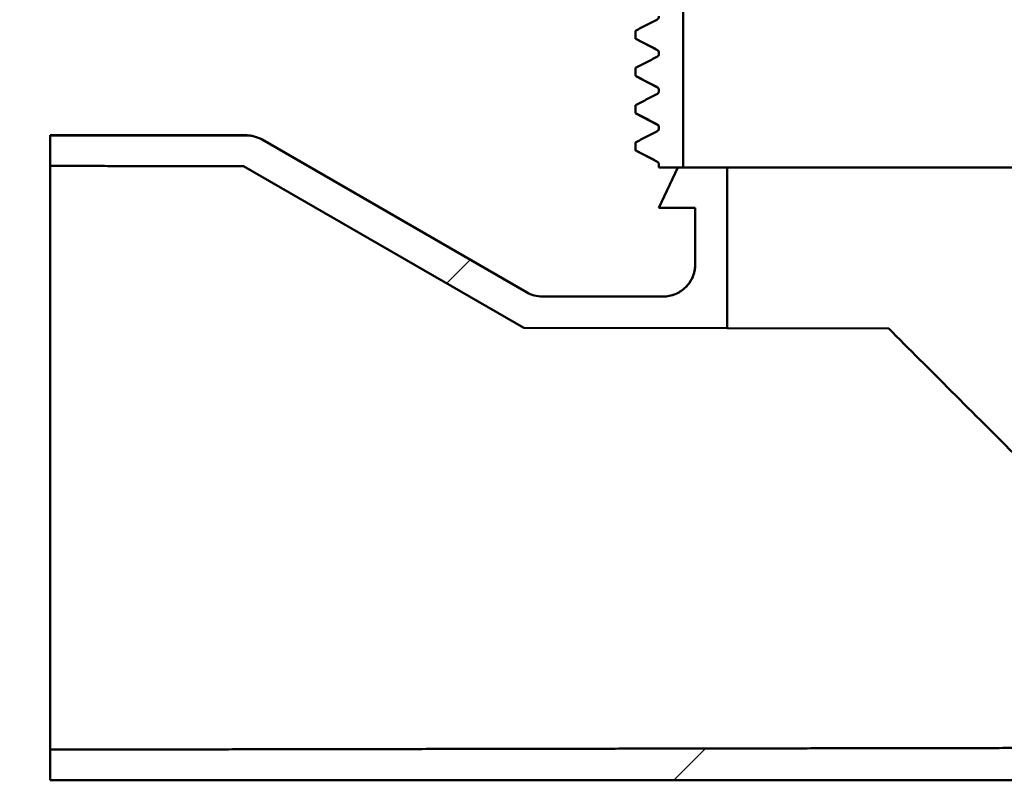
# Paper-space layout 'DS_2' of a CAD drawing. Units: millimetres. Extents: x 0 to 2100, y 0 to 2970.
# Drawn here: x 572 to 633, y 1421 to 1468 of the extents above; entities that cross this region are included whole.
import ezdxf

# ---------------------------------------------------------------- set-up
doc = ezdxf.new("R2010")
doc.units = ezdxf.units.MM
doc.header["$LTSCALE"] = 10
for name, color, linetype, lineweight in [('Hatch', 7, 'Continuous', 9), ('Visible Edges(ISO)', 7, 'Continuous', 50), ('Visible Tangent Edges(ISO)', 7, 'Continuous', 25)]:
    doc.layers.add(name, color=color, linetype=linetype, lineweight=lineweight)
pattern_1 = [(45, (0, 0), (-22.45064, 22.45064), [])]

psp = doc.layouts.new('DS_2')

# ---------------------------------------------------------------- hatches: boundary and pattern name
at = {"layer": 'Hatch'}
h = psp.add_hatch(dxfattribs=at)
h.set_pattern_fill('ANSI31', color=256, scale=254, angle=75, style=0)
h.set_pattern_definition([(120, (0, 0), (-27.4963, -15.875), [])])
edge = h.paths.add_edge_path()
edge.add_line((611.583, 1461.105), (610.268, 1460.42))
edge.add_line((610.268, 1460.42), (610.268, 1459.929))
edge.add_line((610.268, 1459.929), (611.583, 1459.245))
edge.add_spline(control_points=[(611.583, 1459.245), (611.605, 1459.233), (611.625, 1459.219), (611.661, 1459.184), (611.676, 1459.164), (611.703, 1459.114), (611.713, 1459.083), (611.718, 1459.041), (611.718, 1459.032), (611.718, 1459.023)], knot_values=[-0.027332, -0.027332, -0.027332, -0.027332, -0.019918, -0.019918, -0.012504, -0.012504, -0.002737, -0.002737, 0, 0, 0, 0], degree=3, periodic=0)
edge.add_line((611.718, 1459.023), (611.718, 1458.861))
edge.add_line((611.718, 1458.861), (612.884, 1458.861))
edge.add_line((612.884, 1458.861), (613.218, 1458.861))
edge.add_line((613.218, 1458.861), (613.218, 1469.361))
edge.add_line((613.218, 1469.361), (613.718, 1469.361))
edge.add_line((613.718, 1469.361), (613.718, 1471.49))
edge.add_spline(control_points=[(613.718, 1471.49), (613.718, 1471.826), (613.684, 1472.16), (613.55, 1472.818), (613.45, 1473.139), (613.064, 1474.047), (612.694, 1474.591), (611.768, 1475.505), (611.219, 1475.868), (610.015, 1476.362), (609.37, 1476.489), (608.719, 1476.489)], knot_values=[-0.787329, -0.787329, -0.787329, -0.787329, -0.68662, -0.68662, -0.585917, -0.585917, -0.390634, -0.390634, -0.195337, -0.195337, 0, 0, 0, 0], degree=3, periodic=0)
edge.add_line((608.719, 1476.489), (590.341, 1476.489))
edge.add_line((590.341, 1476.489), (552.466, 1476.489))
edge.add_spline(control_points=[(552.466, 1476.489), (552.404, 1476.489), (552.332, 1476.475), (552.218, 1476.428), (552.156, 1476.386), (552.069, 1476.299), (552.028, 1476.238), (551.981, 1476.123), (551.966, 1476.051), (551.966, 1475.989)], knot_values=[0.148109, 0.148109, 0.148109, 0.148109, 0.16662, 0.16662, 0.185132, 0.185132, 0.203647, 0.203647, 0.222163, 0.222163, 0.222163, 0.222163], degree=3, periodic=0)
edge.add_line((551.966, 1475.989), (551.966, 1474.364))
edge.add_spline(control_points=[(551.966, 1474.364), (551.966, 1474.358), (551.966, 1474.352), (551.967, 1474.346)], knot_values=[-0.074054, -0.074054, -0.074054, -0.074054, -0.072279, -0.072279, -0.072279, -0.072279], degree=3, periodic=0)
edge.add_spline(control_points=[(551.967, 1474.346), (551.969, 1474.288), (551.983, 1474.224), (552.028, 1474.115), (552.069, 1474.054), (552.156, 1473.967), (552.218, 1473.925), (552.332, 1473.878), (552.404, 1473.864), (552.466, 1473.864)], knot_values=[-0.072279, -0.072279, -0.072279, -0.072279, -0.055538, -0.055538, -0.037024, -0.037024, -0.018511, -0.018511, 0, 0, 0, 0], degree=3, periodic=0)
edge.add_line((552.466, 1473.864), (554.966, 1473.864))
edge.add_line((554.966, 1473.864), (554.966, 1472.864))
edge.add_spline(control_points=[(554.966, 1472.864), (554.966, 1472.857), (554.966, 1472.851), (554.967, 1472.844)], knot_values=[-0.074053, -0.074053, -0.074053, -0.074053, -0.07213, -0.07213, -0.07213, -0.07213], degree=3, periodic=0)
edge.add_spline(control_points=[(554.967, 1472.844), (554.969, 1472.787), (554.983, 1472.723), (555.028, 1472.615), (555.069, 1472.554), (555.156, 1472.466), (555.218, 1472.425), (555.332, 1472.378), (555.404, 1472.364), (555.466, 1472.364)], knot_values=[-0.07213, -0.07213, -0.07213, -0.07213, -0.055538, -0.055538, -0.037024, -0.037024, -0.018511, -0.018511, 0, 0, 0, 0], degree=3, periodic=0)
edge.add_line((555.466, 1472.364), (559.466, 1472.364))
edge.add_spline(control_points=[(559.466, 1472.364), (559.528, 1472.364), (559.601, 1472.378), (559.715, 1472.425), (559.776, 1472.466), (559.863, 1472.554), (559.905, 1472.615), (559.952, 1472.729), (559.966, 1472.802), (559.966, 1472.864)], knot_values=[0, 0, 0, 0, 0.018511, 0.018511, 0.037024, 0.037024, 0.055537, 0.055537, 0.074052, 0.074052, 0.074052, 0.074052], degree=3, periodic=0)
edge.add_line((559.966, 1472.864), (559.966, 1473.364))
edge.add_spline(control_points=[(559.966, 1473.364), (559.966, 1473.425), (559.981, 1473.498), (560.028, 1473.612), (560.069, 1473.674), (560.156, 1473.761), (560.218, 1473.802), (560.332, 1473.849), (560.404, 1473.864), (560.466, 1473.864)], knot_values=[0.074053, 0.074053, 0.074053, 0.074053, 0.092568, 0.092568, 0.111082, 0.111082, 0.129594, 0.129594, 0.148106, 0.148106, 0.148106, 0.148106], degree=3, periodic=0)
edge.add_line((560.466, 1473.864), (607.824, 1473.863))
edge.add_spline(control_points=[(607.824, 1473.863), (607.932, 1473.831), (608.039, 1473.793), (608.503, 1473.595), (608.829, 1473.373), (609.378, 1472.817), (609.595, 1472.489), (609.892, 1471.766), (609.968, 1471.379), (609.968, 1470.988)], knot_values=[-0.385549, -0.385549, -0.385549, -0.385549, -0.351563, -0.351563, -0.234386, -0.234386, -0.117202, -0.117202, 0, 0, 0, 0], degree=3, periodic=0)
edge.add_line((609.968, 1470.988), (609.968, 1470.161))
edge.add_line((609.968, 1470.161), (611.239, 1470.161))
edge.add_line((611.239, 1470.161), (610.268, 1469.656))
edge.add_line((610.268, 1469.656), (610.268, 1469.165))
edge.add_line((610.268, 1469.165), (611.583, 1468.481))
edge.add_spline(control_points=[(611.583, 1468.481), (611.605, 1468.47), (611.625, 1468.455), (611.661, 1468.42), (611.676, 1468.401), (611.703, 1468.351), (611.713, 1468.319), (611.718, 1468.278), (611.718, 1468.268), (611.718, 1468.259)], knot_values=[-0.027332, -0.027332, -0.027332, -0.027332, -0.019939, -0.019939, -0.012547, -0.012547, -0.00278, -0.00278, 0, 0, 0, 0], degree=3, periodic=0)
edge.add_line((611.718, 1468.259), (611.718, 1468.254))
edge.add_spline(control_points=[(611.718, 1468.254), (611.718, 1468.224), (611.713, 1468.195), (611.695, 1468.145), (611.683, 1468.124), (611.669, 1468.105)], knot_values=[-0.027353, -0.027353, -0.027353, -0.027353, -0.018561, -0.018561, -0.011416, -0.011416, -0.011416, -0.011416], degree=3, periodic=0)
edge.add_spline(control_points=[(611.669, 1468.105), (611.666, 1468.101), (611.663, 1468.096), (611.638, 1468.067), (611.612, 1468.047), (611.583, 1468.032)], knot_values=[-0.011416, -0.011416, -0.011416, -0.011416, -0.009769, -0.009769, 0, 0, 0, 0], degree=3, periodic=0)
edge.add_line((611.583, 1468.032), (610.268, 1467.347))
edge.add_line((610.268, 1467.347), (610.268, 1466.856))
edge.add_line((610.268, 1466.856), (611.583, 1466.172))
edge.add_spline(control_points=[(611.583, 1466.172), (611.605, 1466.161), (611.625, 1466.146), (611.661, 1466.111), (611.676, 1466.092), (611.703, 1466.042), (611.713, 1466.01), (611.718, 1465.969), (611.718, 1465.959), (611.718, 1465.95)], knot_values=[-0.027332, -0.027332, -0.027332, -0.027332, -0.019939, -0.019939, -0.012547, -0.012547, -0.00278, -0.00278, 0, 0, 0, 0], degree=3, periodic=0)
edge.add_line((611.718, 1465.95), (611.718, 1465.945))
edge.add_spline(control_points=[(611.718, 1465.945), (611.718, 1465.915), (611.713, 1465.886), (611.695, 1465.836), (611.683, 1465.815), (611.669, 1465.796)], knot_values=[-0.027353, -0.027353, -0.027353, -0.027353, -0.018561, -0.018561, -0.011416, -0.011416, -0.011416, -0.011416], degree=3, periodic=0)
edge.add_spline(control_points=[(611.669, 1465.796), (611.666, 1465.792), (611.663, 1465.787), (611.638, 1465.758), (611.612, 1465.738), (611.583, 1465.723)], knot_values=[-0.011416, -0.011416, -0.011416, -0.011416, -0.009769, -0.009769, 0, 0, 0, 0], degree=3, periodic=0)
edge.add_line((611.583, 1465.723), (610.268, 1465.038))
edge.add_line((610.268, 1465.038), (610.268, 1464.547))
edge.add_line((610.268, 1464.547), (611.583, 1463.863))
edge.add_spline(control_points=[(611.583, 1463.863), (611.605, 1463.852), (611.625, 1463.837), (611.661, 1463.802), (611.676, 1463.783), (611.703, 1463.733), (611.713, 1463.701), (611.718, 1463.66), (611.718, 1463.65), (611.718, 1463.641)], knot_values=[-0.027332, -0.027332, -0.027332, -0.027332, -0.019939, -0.019939, -0.012547, -0.012547, -0.00278, -0.00278, 0, 0, 0, 0], degree=3, periodic=0)
edge.add_line((611.718, 1463.641), (611.718, 1463.636))
edge.add_spline(control_points=[(611.718, 1463.636), (611.718, 1463.606), (611.713, 1463.577), (611.695, 1463.527), (611.683, 1463.506), (611.669, 1463.487)], knot_values=[-0.027353, -0.027353, -0.027353, -0.027353, -0.018561, -0.018561, -0.011416, -0.011416, -0.011416, -0.011416], degree=3, periodic=0)
edge.add_spline(control_points=[(611.669, 1463.487), (611.666, 1463.483), (611.663, 1463.478), (611.638, 1463.449), (611.612, 1463.429), (611.583, 1463.414)], knot_values=[-0.011416, -0.011416, -0.011416, -0.011416, -0.009769, -0.009769, 0, 0, 0, 0], degree=3, periodic=0)
edge.add_line((611.583, 1463.414), (610.268, 1462.729))
edge.add_line((610.268, 1462.729), (610.268, 1462.238))
edge.add_line((610.268, 1462.238), (611.583, 1461.554))
edge.add_spline(control_points=[(611.583, 1461.554), (611.605, 1461.543), (611.625, 1461.528), (611.661, 1461.493), (611.676, 1461.474), (611.703, 1461.424), (611.713, 1461.392), (611.718, 1461.351), (611.718, 1461.341), (611.718, 1461.332)], knot_values=[-0.027332, -0.027332, -0.027332, -0.027332, -0.019939, -0.019939, -0.012547, -0.012547, -0.00278, -0.00278, 0, 0, 0, 0], degree=3, periodic=0)
edge.add_line((611.718, 1461.332), (611.718, 1461.327))
edge.add_spline(control_points=[(611.718, 1461.327), (611.718, 1461.297), (611.713, 1461.268), (611.695, 1461.218), (611.683, 1461.197), (611.669, 1461.178)], knot_values=[-0.027353, -0.027353, -0.027353, -0.027353, -0.018561, -0.018561, -0.011416, -0.011416, -0.011416, -0.011416], degree=3, periodic=0)
edge.add_spline(control_points=[(611.669, 1461.178), (611.666, 1461.174), (611.663, 1461.169), (611.638, 1461.14), (611.612, 1461.12), (611.583, 1461.105)], knot_values=[-0.011416, -0.011416, -0.011416, -0.011416, -0.009769, -0.009769, 0, 0, 0, 0], degree=3, periodic=0)
h = psp.add_hatch(dxfattribs=at)
h.set_pattern_fill('ANSI31', color=256, scale=254, style=0)
h.set_pattern_definition(pattern_1)
edge = h.paths.add_edge_path()
edge.add_line((615.954, 1448.893), (615.937, 1458.861))
edge.add_line((615.937, 1458.861), (613.218, 1458.861))
edge.add_line((613.218, 1458.861), (612.884, 1458.861))
edge.add_line((612.884, 1458.861), (611.718, 1456.362))
edge.add_line((611.718, 1456.362), (613.968, 1456.362))
edge.add_line((613.968, 1456.362), (613.968, 1452.861))
edge.add_spline(control_points=[(613.968, 1452.861), (613.968, 1452.726), (613.955, 1452.592), (613.901, 1452.329), (613.861, 1452.201), (613.706, 1451.838), (613.559, 1451.62), (613.188, 1451.254), (612.968, 1451.109), (612.487, 1450.912), (612.229, 1450.861), (611.968, 1450.861)], knot_values=[-0.31497, -0.31497, -0.31497, -0.31497, -0.274688, -0.274688, -0.234406, -0.234406, -0.156277, -0.156277, -0.07814, -0.07814, 0, 0, 0, 0], degree=3, periodic=0)
edge.add_line((611.968, 1450.861), (604.502, 1450.861))
edge.add_ellipse((604.502, 1452.861), major_axis=(-1.05, -1.702), ratio=0.999998, start_angle=1.66438, end_angle=31.66428, ccw=False)
edge.add_line((603.502, 1451.129), (587.113, 1460.591))
edge.add_spline(control_points=[(587.113, 1460.591), (586.962, 1460.678), (586.799, 1460.745), (586.461, 1460.836), (586.287, 1460.859), (586.112, 1460.859)], knot_values=[-0.104934, -0.104934, -0.104934, -0.104934, -0.052463, -0.052463, 0, 0, 0, 0], degree=3, periodic=0)
edge.add_line((586.112, 1460.859), (573.966, 1460.859))
edge.add_line((573.966, 1460.859), (573.966, 1458.963))
edge.add_line((573.966, 1458.963), (585.969, 1458.942))
edge.add_line((585.969, 1458.942), (603.338, 1448.915))
edge.add_line((603.338, 1448.915), (615.954, 1448.893))
h = psp.add_hatch(dxfattribs=at)
h.set_pattern_fill('ANSI31', color=256, scale=254, style=0)
h.set_pattern_definition(pattern_1)
edge = h.paths.add_edge_path()
edge.add_ellipse((633.966, 1440.861), major_axis=(17.998, 0), ratio=1, start_angle=269.99947, end_angle=360)
edge.add_line((651.964, 1440.861), (651.996, 1458.861))
edge.add_line((651.996, 1458.861), (654.715, 1458.861))
edge.add_line((654.715, 1458.861), (655.049, 1458.861))
edge.add_line((655.049, 1458.861), (656.215, 1456.362))
edge.add_line((656.215, 1456.362), (653.965, 1456.362))
edge.add_line((653.965, 1456.362), (653.965, 1440.861))
edge.add_ellipse((633.966, 1440.861), major_axis=(19.998, 0), ratio=1, start_angle=270, end_angle=360.00047, ccw=False)
edge.add_line((633.966, 1420.863), (573.966, 1420.864))
edge.add_line((573.966, 1420.864), (573.966, 1422.759))
edge.add_line((573.966, 1422.759), (633.966, 1422.863))

# ---------------------------------------------------------------- linework, layer by layer
at = {"layer": 'Visible Edges(ISO)'}
for p, q in [((613.218, 1458.861), (613.218, 1469.361)), ((610.266, 1466.852), (610.266, 1467.343)), ((610.268, 1467.347), (610.268, 1466.856)), ((611.593, 1466.156), (610.277, 1466.841)), ((611.716, 1465.94), (611.716, 1465.946)), ((611.718, 1465.95), (611.718, 1465.945)), ((610.266, 1464.543), (610.266, 1465.034)), ((610.268, 1465.038), (610.268, 1464.547)), ((611.593, 1463.847), (610.277, 1464.532)), ((611.716, 1463.631), (611.716, 1463.637)), ((611.718, 1463.641), (611.718, 1463.636)), ((610.266, 1462.234), (610.266, 1462.725)), ((610.268, 1462.729), (610.268, 1462.238)), ((611.593, 1461.538), (610.277, 1462.223)), ((586.11, 1460.861), (573.966, 1460.861)), ((573.966, 1460.859), (573.966, 1458.963)), ((611.716, 1461.322), (611.716, 1461.328)), ((611.718, 1461.332), (611.718, 1461.327)), ((603.502, 1451.129), (587.11, 1460.593)), ((603.502, 1451.129), (587.113, 1460.591)), ((610.266, 1459.925), (610.266, 1460.416)), ((610.268, 1460.42), (610.268, 1459.929)), ((611.593, 1459.229), (610.277, 1459.914)), ((611.716, 1458.861), (611.716, 1459.019)), ((611.718, 1459.023), (611.718, 1458.861)), ((585.969, 1458.942), (603.338, 1448.915)), ((611.716, 1458.861), (611.718, 1458.861)), ((612.882, 1458.861), (611.716, 1456.361)), ((611.718, 1458.861), (613.218, 1458.861)), ((612.884, 1458.861), (611.718, 1456.362)), ((615.937, 1458.861), (612.884, 1458.861)), ((615.954, 1448.893), (615.937, 1458.861)), ((615.937, 1458.861), (651.996, 1458.861)), ((611.716, 1456.361), (613.966, 1456.361)), ((611.718, 1456.362), (613.968, 1456.362)), ((613.966, 1452.861), (613.966, 1456.361)), ((613.968, 1456.362), (613.968, 1452.861)), ((611.968, 1450.861), (604.502, 1450.861)), ((611.966, 1450.861), (604.502, 1450.861)), ((603.338, 1448.915), (615.954, 1448.893)), ((625.962, 1448.875), (615.954, 1448.893)), ((573.966, 1422.759), (573.966, 1420.864)), ((633.966, 1420.861), (573.966, 1420.861))]:
    psp.add_line(p, q, dxfattribs=at)
for centre, major_axis, ratio, start_param, end_param in [((573.966, 1440.861), (0, 20), 0.000609, 6.283185, 6.298566), ((573.966, 1440.861), (0, 18.105), 0.000609, 3.158586, 6.266192), ((633.966, 1456.361), (22.25, 0), 0.001745, 3.128595, 3.141388), ((633.966, 1456.361), (20, 0), 0.001745, 3.128038, 3.141593), ((604.502, 1452.861), (-1.05, -1.702), 0.999998, 0.029049, 0.552647), ((604.502, 1452.861), (-2, 0), 0.999999, 1.047198, 1.570796), ((633.935, 1440.893), (-18, 18), 0.000304, 4.710339, 5.171556), ((573.966, 1440.861), (0, -20), 0.000609, 6.267804, 6.283185)]:
    psp.add_ellipse(centre, major_axis=major_axis, ratio=ratio, start_param=start_param, end_param=end_param, dxfattribs=at)
for points, knots in [([(611.718, 1468.254), (611.718, 1468.224), (611.713, 1468.195), (611.693, 1468.14), (611.678, 1468.115), (611.638, 1468.067), (611.612, 1468.047), (611.583, 1468.032)], [-0.0273526, -0.0273526, -0.0273526, -0.0273526, -0.01856103, -0.01856103, -0.00976915, -0.00976915, 0, 0, 0, 0]), ([(611.583, 1468.032), (611.365, 1467.918), (611.146, 1467.804), (610.707, 1467.575), (610.487, 1467.461), (610.268, 1467.347)], [-0.1482863, -0.1482863, -0.1482863, -0.1482863, -0.0742516, -0.0742516, 0, 0, 0, 0]), ([(610.268, 1466.856), (610.487, 1466.742), (610.707, 1466.628), (611.146, 1466.4), (611.365, 1466.286), (611.583, 1466.172)], [-0.1484746, -0.1484746, -0.1484746, -0.1484746, -0.0742365, -0.0742365, -0.0002085, -0.0002085, -0.0002085, -0.0002085]), ([(611.583, 1465.723), (611.365, 1465.609), (611.146, 1465.495), (610.707, 1465.266), (610.487, 1465.152), (610.268, 1465.038)], [-0.1482863, -0.1482863, -0.1482863, -0.1482863, -0.0742516, -0.0742516, 0, 0, 0, 0]), ([(611.583, 1466.172), (611.605, 1466.161), (611.625, 1466.146), (611.661, 1466.111), (611.676, 1466.092), (611.703, 1466.042), (611.713, 1466.01), (611.718, 1465.969), (611.718, 1465.959), (611.718, 1465.95)], [-0.02733153, -0.02733153, -0.02733153, -0.02733153, -0.01993927, -0.01993927, -0.01254688, -0.01254688, -0.00277988, -0.00277988, 0, 0, 0, 0]), ([(611.718, 1465.945), (611.718, 1465.915), (611.713, 1465.886), (611.693, 1465.831), (611.678, 1465.806), (611.638, 1465.758), (611.612, 1465.738), (611.583, 1465.723)], [-0.0273526, -0.0273526, -0.0273526, -0.0273526, -0.01856103, -0.01856103, -0.00976915, -0.00976915, 0, 0, 0, 0]), ([(611.716, 1465.946), (611.716, 1465.977), (611.71, 1466.008), (611.691, 1466.058), (611.678, 1466.078), (611.655, 1466.108), (611.644, 1466.119), (611.625, 1466.136), (611.617, 1466.142), (611.603, 1466.15), (611.598, 1466.153), (611.593, 1466.156)], [24.7283767, 24.7283767, 24.7283767, 24.7283767, 24.74236486, 24.74236486, 24.75635302, 24.75635302, 24.77034118, 24.77034118, 24.78432934, 24.78432934, 24.7983175, 24.7983175, 24.7983175, 24.7983175]), ([(611.716, 1465.94), (611.716, 1465.928), (611.715, 1465.916), (611.712, 1465.893), (611.71, 1465.882), (611.703, 1465.861), (611.7, 1465.851), (611.692, 1465.832), (611.687, 1465.824), (611.678, 1465.809), (611.674, 1465.802), (611.669, 1465.796)], [29.98236179, 29.98236179, 29.98236179, 29.98236179, 29.98773255, 29.98773255, 29.99310331, 29.99310331, 29.99847408, 29.99847408, 30.00384484, 30.00384484, 30.0092156, 30.0092156, 30.0092156, 30.0092156]), ([(610.268, 1464.547), (610.487, 1464.433), (610.707, 1464.319), (611.146, 1464.091), (611.365, 1463.977), (611.583, 1463.863)], [-0.1484746, -0.1484746, -0.1484746, -0.1484746, -0.0742365, -0.0742365, -0.0002085, -0.0002085, -0.0002085, -0.0002085]), ([(611.583, 1463.414), (611.365, 1463.3), (611.146, 1463.186), (610.707, 1462.957), (610.487, 1462.843), (610.268, 1462.729)], [-0.1482863, -0.1482863, -0.1482863, -0.1482863, -0.0742516, -0.0742516, 0, 0, 0, 0]), ([(611.583, 1463.863), (611.605, 1463.852), (611.625, 1463.837), (611.661, 1463.802), (611.676, 1463.783), (611.703, 1463.733), (611.713, 1463.701), (611.718, 1463.66), (611.718, 1463.65), (611.718, 1463.641)], [-0.02733153, -0.02733153, -0.02733153, -0.02733153, -0.01993925, -0.01993925, -0.01254686, -0.01254686, -0.00277986, -0.00277986, 0, 0, 0, 0]), ([(611.718, 1463.636), (611.718, 1463.606), (611.713, 1463.577), (611.693, 1463.522), (611.678, 1463.497), (611.638, 1463.449), (611.612, 1463.429), (611.583, 1463.414)], [-0.0273526, -0.0273526, -0.0273526, -0.0273526, -0.01856103, -0.01856103, -0.00976915, -0.00976915, 0, 0, 0, 0]), ([(611.716, 1463.637), (611.716, 1463.668), (611.71, 1463.699), (611.69, 1463.749), (611.678, 1463.769), (611.655, 1463.8), (611.644, 1463.81), (611.625, 1463.827), (611.617, 1463.833), (611.603, 1463.841), (611.598, 1463.844), (611.593, 1463.847)], [38.77792152, 38.77792152, 38.77792152, 38.77792152, 38.79190356, 38.79190356, 38.80588561, 38.80588561, 38.81986766, 38.81986766, 38.83384971, 38.83384971, 38.84783175, 38.84783175, 38.84783175, 38.84783175]), ([(611.716, 1463.631), (611.716, 1463.619), (611.715, 1463.607), (611.712, 1463.584), (611.71, 1463.573), (611.703, 1463.552), (611.7, 1463.542), (611.692, 1463.523), (611.687, 1463.515), (611.678, 1463.5), (611.674, 1463.493), (611.669, 1463.487)], [15.93282005, 15.93282005, 15.93282005, 15.93282005, 15.93819433, 15.93819433, 15.94356861, 15.94356861, 15.94894289, 15.94894289, 15.95431716, 15.95431716, 15.95969144, 15.95969144, 15.95969144, 15.95969144]), ([(610.268, 1462.238), (610.487, 1462.124), (610.707, 1462.01), (611.146, 1461.782), (611.365, 1461.668), (611.583, 1461.554)], [-0.1484746, -0.1484746, -0.1484746, -0.1484746, -0.0742365, -0.0742365, -0.0002085, -0.0002085, -0.0002085, -0.0002085]), ([(611.583, 1461.554), (611.605, 1461.543), (611.625, 1461.528), (611.661, 1461.493), (611.676, 1461.474), (611.703, 1461.424), (611.713, 1461.392), (611.718, 1461.351), (611.718, 1461.341), (611.718, 1461.332)], [-0.02733153, -0.02733153, -0.02733153, -0.02733153, -0.01993927, -0.01993927, -0.0125469, -0.0125469, -0.0027799, -0.0027799, 0, 0, 0, 0]), ([(611.716, 1461.328), (611.716, 1461.359), (611.71, 1461.39), (611.69, 1461.44), (611.678, 1461.46), (611.655, 1461.491), (611.644, 1461.501), (611.625, 1461.518), (611.617, 1461.524), (611.603, 1461.532), (611.598, 1461.535), (611.593, 1461.538)], [52.82744771, 52.82744771, 52.82744771, 52.82744771, 52.84144323, 52.84144323, 52.85543874, 52.85543874, 52.86943425, 52.86943425, 52.88342977, 52.88342977, 52.89742528, 52.89742528, 52.89742528, 52.89742528]), ([(587.11, 1460.593), (587.034, 1460.637), (586.956, 1460.676), (586.795, 1460.742), (586.712, 1460.77), (586.543, 1460.816), (586.458, 1460.833), (586.285, 1460.855), (586.197, 1460.861), (586.11, 1460.861)], [0, 0, 0, 0, 0.25, 0.25, 0.5, 0.5, 0.75, 0.75, 1, 1, 1, 1]), ([(587.113, 1460.591), (586.962, 1460.678), (586.799, 1460.745), (586.461, 1460.836), (586.287, 1460.859), (586.112, 1460.859)], [-0.1049338, -0.1049338, -0.1049338, -0.1049338, -0.0524629, -0.0524629, 0, 0, 0, 0]), ([(611.583, 1461.105), (611.365, 1460.991), (611.146, 1460.877), (610.707, 1460.648), (610.487, 1460.534), (610.268, 1460.42)], [-0.1482863, -0.1482863, -0.1482863, -0.1482863, -0.0742516, -0.0742516, 0, 0, 0, 0]), ([(611.718, 1461.327), (611.718, 1461.297), (611.713, 1461.268), (611.693, 1461.213), (611.678, 1461.188), (611.638, 1461.14), (611.612, 1461.12), (611.583, 1461.105)], [-0.0273526, -0.0273526, -0.0273526, -0.0273526, -0.01856103, -0.01856103, -0.00976915, -0.00976915, 0, 0, 0, 0]), ([(611.716, 1461.322), (611.716, 1461.31), (611.715, 1461.298), (611.712, 1461.275), (611.71, 1461.264), (611.703, 1461.243), (611.7, 1461.233), (611.692, 1461.214), (611.687, 1461.206), (611.678, 1461.191), (611.674, 1461.184), (611.669, 1461.178)], [1.88310443, 1.88310443, 1.88310443, 1.88310443, 1.88848964, 1.88848964, 1.89387486, 1.89387486, 1.89926008, 1.89926008, 1.9046453, 1.9046453, 1.91003052, 1.91003052, 1.91003052, 1.91003052]), ([(610.268, 1459.929), (610.487, 1459.815), (610.707, 1459.701), (611.146, 1459.473), (611.365, 1459.359), (611.583, 1459.245)], [-0.1484746, -0.1484746, -0.1484746, -0.1484746, -0.0742365, -0.0742365, -0.0002085, -0.0002085, -0.0002085, -0.0002085]), ([(611.583, 1459.245), (611.605, 1459.233), (611.625, 1459.219), (611.661, 1459.184), (611.676, 1459.164), (611.703, 1459.114), (611.713, 1459.083), (611.718, 1459.041), (611.718, 1459.032), (611.718, 1459.023)], [-0.02733173, -0.02733173, -0.02733173, -0.02733173, -0.01991802, -0.01991802, -0.01250419, -0.01250419, -0.00273718, -0.00273718, 0, 0, 0, 0]), ([(611.716, 1459.019), (611.716, 1459.05), (611.71, 1459.081), (611.69, 1459.131), (611.678, 1459.151), (611.655, 1459.182), (611.644, 1459.192), (611.625, 1459.209), (611.617, 1459.215), (611.603, 1459.223), (611.598, 1459.226), (611.593, 1459.229)], [66.87711615, 66.87711615, 66.87711615, 66.87711615, 66.89114432, 66.89114432, 66.90517249, 66.90517249, 66.91920066, 66.91920066, 66.93322883, 66.93322883, 66.947257, 66.947257, 66.947257, 66.947257]), ([(611.966, 1450.861), (612.228, 1450.861), (612.49, 1450.913), (612.974, 1451.114), (613.195, 1451.262), (613.566, 1451.632), (613.714, 1451.854), (613.838, 1452.153), (613.859, 1452.212), (613.877, 1452.271)], [0, 0, 0, 0, 0.25, 0.25, 0.5, 0.5, 0.75, 0.75, 0.8093108, 0.8093108, 0.8093108, 0.8093108]), ([(613.968, 1452.861), (613.968, 1452.726), (613.955, 1452.592), (613.901, 1452.329), (613.861, 1452.201), (613.706, 1451.838), (613.559, 1451.62), (613.188, 1451.254), (612.968, 1451.109), (612.487, 1450.912), (612.229, 1450.861), (611.968, 1450.861)], [-0.3149697, -0.3149697, -0.3149697, -0.3149697, -0.274688, -0.274688, -0.2344063, -0.2344063, -0.156277, -0.156277, -0.0781404, -0.0781404, 0, 0, 0, 0]), ([(613.966, 1452.861), (613.966, 1452.82), (613.965, 1452.779), (613.96, 1452.697), (613.956, 1452.656), (613.946, 1452.576), (613.94, 1452.536), (613.926, 1452.458), (613.917, 1452.419), (613.899, 1452.344), (613.888, 1452.307), (613.877, 1452.271)], [1.5701875489, 1.5701875489, 1.5701875489, 1.5701875489, 1.570295349, 1.570295349, 1.5704031491, 1.5704031491, 1.5705109492, 1.5705109492, 1.5706187493, 1.5706187493, 1.5707265494, 1.5707265494, 1.5707265494, 1.5707265494])]:
    psp.add_open_spline(points, degree=3, knots=knots, dxfattribs=at)
for points in [[(610.266, 1467.343), (610.266, 1467.344), (610.267, 1467.345), (610.268, 1467.347)], [(610.266, 1465.034), (610.266, 1465.035), (610.267, 1465.036), (610.268, 1465.038)], [(610.266, 1462.725), (610.266, 1462.726), (610.267, 1462.727), (610.268, 1462.729)], [(610.266, 1460.416), (610.266, 1460.417), (610.267, 1460.418), (610.268, 1460.42)], [(610.277, 1459.914), (610.267, 1459.919), (610.264, 1459.924), (610.268, 1459.929)]]:
    psp.add_open_spline(points, degree=3, dxfattribs=at)
for points, weights in [([(586.112, 1460.859), (580.039, 1460.859), (573.966, 1460.859)], [0.999999864763, 0.999999915218, 1]), ([(573.966, 1458.963), (579.971, 1458.953), (585.969, 1458.942)], [1, 1.00000073745, 1.00000118053]), ([(633.966, 1422.863), (604.053, 1422.811), (573.966, 1422.759)], [1, 1.00000369684, 1]), ([(573.966, 1420.864), (603.966, 1420.863), (633.966, 1420.863)], [1, 0.999999585135, 1])]:
    psp.add_rational_spline(points, weights, degree=2, dxfattribs=at)
at = {"layer": 'Visible Tangent Edges(ISO)'}
for p, q in [((603.502, 1451.129), (603.502, 1451.129)), ((604.502, 1450.861), (604.502, 1450.861))]:
    psp.add_line(p, q, dxfattribs=at)
for centre, major_axis, ratio, start_param, end_param in [((617.287, 1440.861), (-31.177, 20), 0.001093, 6.281481, 6.296492), ((618.287, 1442.593), (-31.177, 18), 0.001025, 6.281216, 6.297862), ((633.966, 1452.861), (-20, 0), 0.00192, 0, 0.013554), ((633.966, 1450.861), (22, 0), 0.001745, 3.141143, 3.154073)]:
    psp.add_ellipse(centre, major_axis=major_axis, ratio=ratio, start_param=start_param, end_param=end_param, dxfattribs=at)
for points in [[(611.583, 1466.172), (611.579, 1466.167), (611.583, 1466.161), (611.593, 1466.156)], [(611.716, 1465.946), (611.716, 1465.947), (611.717, 1465.949), (611.718, 1465.95)], [(611.718, 1465.945), (611.717, 1465.943), (611.716, 1465.942), (611.716, 1465.94)], [(611.583, 1463.863), (611.579, 1463.858), (611.583, 1463.852), (611.593, 1463.847)], [(611.716, 1463.637), (611.716, 1463.638), (611.717, 1463.64), (611.718, 1463.641)], [(611.718, 1463.636), (611.717, 1463.634), (611.716, 1463.633), (611.716, 1463.631)], [(611.583, 1461.554), (611.579, 1461.549), (611.583, 1461.543), (611.593, 1461.538)], [(611.716, 1461.328), (611.716, 1461.329), (611.717, 1461.331), (611.718, 1461.332)], [(611.718, 1461.327), (611.717, 1461.325), (611.716, 1461.324), (611.716, 1461.322)], [(611.583, 1459.245), (611.579, 1459.24), (611.583, 1459.234), (611.593, 1459.229)], [(611.716, 1459.019), (611.716, 1459.02), (611.717, 1459.022), (611.718, 1459.023)]]:
    psp.add_open_spline(points, degree=3, dxfattribs=at)

doc.saveas('drawing.dxf')
